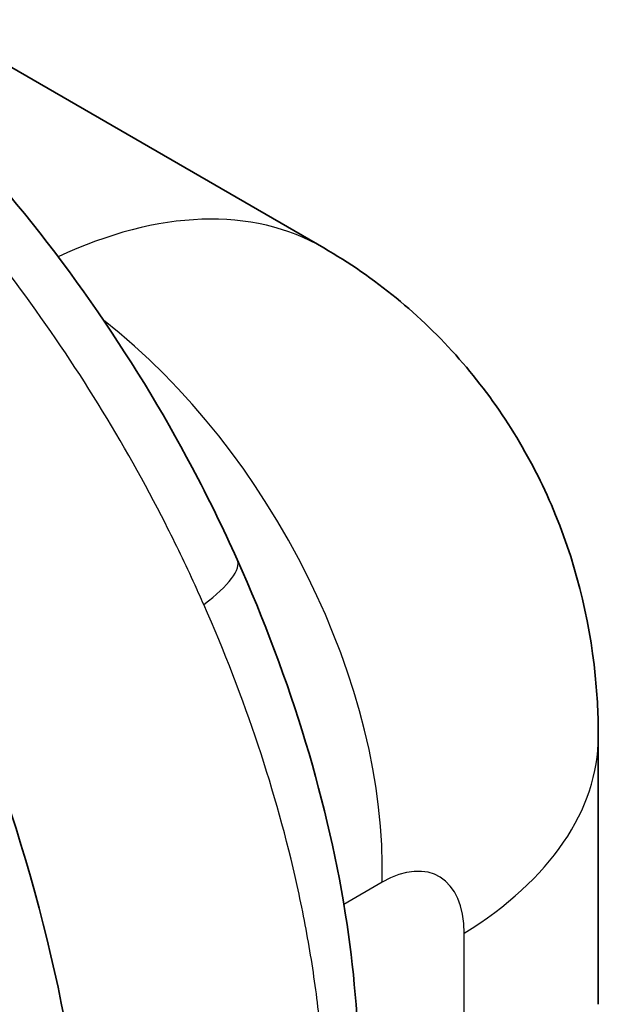
# Model space of a CAD drawing. Units: millimetres. Extents: x -35519 to 39699, y 24 to 76107.
# Drawn here: x 1090 to 1112, y 379 to 416 of the extents above; entities that cross this region are included whole.
import ezdxf

# ---------------------------------------------------------------- set-up
doc = ezdxf.new("R2010")
doc.units = ezdxf.units.MM
doc.header["$LTSCALE"] = 3
doc.layers.add('Visible (ISO)', color=7, linetype='Continuous', lineweight=35)
doc.layers.add('Visible Narrow (ISO)', color=7, linetype='Continuous', lineweight=25)

msp = doc.modelspace()

# ---------------------------------------------------------------- linework, layer by layer
at = {"layer": 'Visible (ISO)'}
for p, q in [((1101.466, 407.732), (1086.379, 416.443)), ((1111.943, 378.861), (1111.943, 389.074))]:
    msp.add_line(p, q, dxfattribs=at)
for centre, major_axis, ratio, start_param, end_param in [((1089.643, 387.062), (-11.782, -20.694), 0.573304, 3.138108, 3.138149), ((1059.409, 387.562), (23.44, -40.6), 0.57735, 0.785398, 1.705015), ((1093.811, 393.894), (4.346, 1.949), 0.277114, 0.000001, 0.000092)]:
    msp.add_ellipse(centre, major_axis=major_axis, ratio=ratio, start_param=start_param, end_param=end_param, dxfattribs=at)
for points, knots in [([(1087.903, 411.528), (1091.254, 407.84), (1094.156, 403.659), (1097.056, 398.191), (1097.628, 397.021), (1098.156, 395.843)], [0, 0, 0, 0, 1.993163, 1.993163, 2.527296, 2.527296, 2.527296, 2.527296]), ([(1101.467, 407.732), (1103.398, 406.617), (1105.166, 405.165), (1108.088, 401.841), (1109.285, 399.936), (1111.039, 395.861), (1111.602, 393.64), (1111.904, 390.636), (1111.943, 389.855), (1111.943, 389.074)], [0, 0, 0, 0, 0.89695, 0.89695, 1.781564, 1.781564, 2.685962, 2.685962, 3.001159, 3.001159, 3.001159, 3.001159]), ([(1098.16, 395.835), (1100.217, 391.245), (1101.669, 386.484), (1102.655, 379.863), (1102.81, 377.821), (1102.812, 375.858)], [0.001161, 0.001161, 0.001161, 0.001161, 2.083876, 2.083876, 3.014157, 3.014157, 3.014157, 3.014157])]:
    msp.add_open_spline(points, degree=3, knots=knots, dxfattribs=at)
at = {"layer": 'Visible Narrow (ISO)'}
for p, q in [((1103.689, 383.517), (1102.23, 382.675)), ((1106.825, 372.36), (1106.825, 381.573))]:
    msp.add_line(p, q, dxfattribs=at)
for centre, major_axis, ratio, start_param, end_param in [((1089.643, 387.062), (-11.782, -20.694), 0.573304, 3.138149, 3.82275), ((1057.871, 386.674), (-23.116, 40.037), 0.57735, 3.926991, 4.846608), ((1089.757, 391.018), (9.525, -16.498), 0.616921, 0.786007, 2.15016), ((1093.811, 393.894), (4.346, 1.949), 0.277114, 5.365737, 6.283186), ((1092.893, 389.074), (19.05, 0), 0.57735, 5.532694, 6.283185), ((1103.575, 379.561), (2.26, 4.193), 0.556861, 5.481511, 7.017401)]:
    msp.add_ellipse(centre, major_axis=major_axis, ratio=ratio, start_param=start_param, end_param=end_param, dxfattribs=at)
for points, knots in [([(1096.881, 394.123), (1096.772, 394.369), (1096.662, 394.616), (1096.549, 394.862), (1096.191, 395.647), (1095.812, 396.434), (1095.416, 397.212), (1094.626, 398.767), (1093.77, 400.291), (1092.849, 401.782), (1091.928, 403.273), (1090.942, 404.733), (1089.89, 406.156), (1088.838, 407.579), (1087.712, 408.973), (1086.542, 410.297)], [-1, -1, -1, -1, -0.9570803, -0.9570803, -0.9570803, -0.8203545, -0.8203545, -0.8203545, -0.546903, -0.546903, -0.546903, -0.2734515, -0.2734515, -0.2734515, 0, 0, 0, 0]), ([(1101.532, 373.979), (1101.532, 374.079), (1101.532, 374.179), (1101.531, 374.278), (1101.528, 374.698), (1101.517, 375.12), (1101.5, 375.544), (1101.466, 376.393), (1101.404, 377.25), (1101.314, 378.114), (1101.224, 378.979), (1101.106, 379.852), (1100.962, 380.733), (1100.817, 381.615), (1100.645, 382.507), (1100.447, 383.4), (1099.654, 386.97), (1098.457, 390.542), (1096.881, 394.123)], [-1, -1, -1, -1, -0.984536, -0.984536, -0.984536, -0.9189, -0.9189, -0.9189, -0.787629, -0.787629, -0.787629, -0.656357, -0.656357, -0.656357, -0.525085, -0.525085, -0.525085, 0, 0, 0, 0])]:
    msp.add_open_spline(points, degree=3, knots=knots, dxfattribs=at)

doc.saveas('drawing.dxf')
